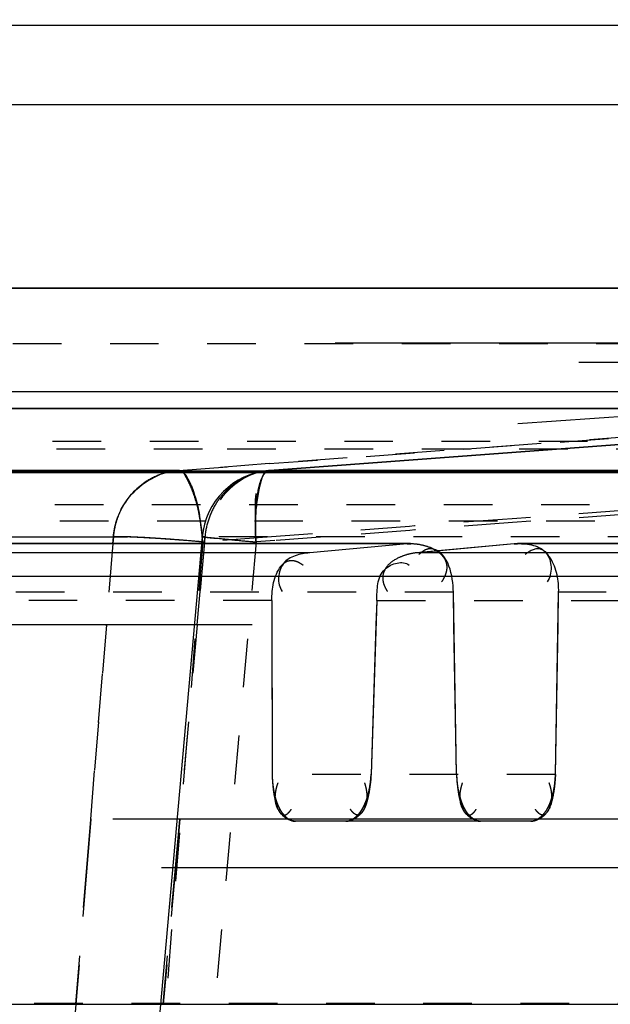
# Model space of a CAD drawing. Units: millimetres. Extents: x 179 to 8549, y 310 to 4273.
# Drawn here: x 7778 to 7790, y 3836 to 3856 of the extents above; entities that cross this region are included whole.
import ezdxf

# ---------------------------------------------------------------- set-up
doc = ezdxf.new("R2010")
doc.units = ezdxf.units.MM
doc.header["$LTSCALE"] = 10
doc.linetypes.add('DOT', pattern=[0.2, 0.1, -0.1])
doc.linetypes.add('HIDDEN', pattern=[9.525, 6.35, -3.175])
doc.layers.add('BEZUGSACHSEN', color=7, linetype='Continuous')
doc.layers.add('DEFAULT_2', color=8, linetype='HIDDEN')

# ---------------------------------------------------------------- blocks, each defined once
blk = doc.blocks.new('ACO BioJet-P-M Links')
at = {"color": 7, "linetype": 'Continuous'}
blk.add_line((9435.514, 8197.429), (9902.314, 8197.429), dxfattribs=at)
at = {"color": 9, "linetype": 'Continuous'}
for p, q in [((9425.514, 8189.893), (9909.598, 8189.893)), ((9910.389, 8188.251), (9424.695, 8188.251))]:
    blk.add_line(p, q, dxfattribs=at)
at = {"layer": 'BEZUGSACHSEN', "color": 8, "linetype": 'HIDDEN'}
blk.add_line((9671.751, 8195.787), (9436.751, 8195.787), dxfattribs=at)
at = {"layer": 'DEFAULT_2', "color": 8, "linetype": 'HIDDEN'}
for p, q in [((9893.38, 8192.015), (9450.115, 8192.015)), ((9450.122, 8192.015), (9561.839, 8192.015)), ((9907.882, 8190.882), (9435.621, 8190.882)), ((9912.89, 8190.489), (9430.603, 8190.488)), ((9513.486, 8189.538), (9449.353, 8189.54)), ((9454.965, 8189.539), (9560.985, 8189.539)), ((9469.622, 8188.834), (9462.035, 8188.265)), ((9462.035, 8188.265), (9469.623, 8188.834)), ((9469.384, 8188.222), (9427.435, 8188.221)), ((9460.162, 8188.222), (9439.083, 8188.222)), ((9439.123, 8188.224), (9460.162, 8188.225)), ((9460.159, 8188.265), (9453.634, 8188.265)), ((9455.045, 8188.226), (9469.384, 8188.225)), ((9460.162, 8188.265), (9460.172, 8188.265)), ((9460.189, 8188.262), (9460.162, 8188.265)), ((9460.185, 8188.263), (9460.196, 8188.26)), ((9460.216, 8188.252), (9460.189, 8188.262)), ((9460.325, 8188.117), (9460.283, 8188.191)), ((9460.287, 8188.193), (9460.317, 8188.154)), ((9460.291, 8188.182), (9460.345, 8188.092)), ((9460.317, 8188.154), (9460.354, 8188.096)), ((9520.527, 8188.225), (9461.65, 8188.221)), ((9462.02, 8188.265), (9461.992, 8188.26)), ((9462.034, 8188.265), (9462.021, 8188.265)), ((9514.983, 8188.265), (9462.032, 8188.265)), ((9462.035, 8188.225), (9469.749, 8188.224)), ((9460.466, 8187.837), (9460.505, 8187.71)), ((9916.602, 8186.897), (9426.9, 8186.896)), ((9452.253, 8186.9), (9458.822, 8186.9)), ((9458.82, 8186.9), (9458.929, 8186.903)), ((9458.921, 8186.903), (9458.82, 8186.9)), ((9458.82, 8186.9), (9458.942, 8186.903)), ((9458.928, 8186.903), (9458.82, 8186.9)), ((9458.942, 8186.903), (9459.107, 8186.9)), ((9460.647, 8186.903), (9458.999, 8168.451)), ((9461.747, 8186.896), (9461.752, 8186.796)), ((9464.86, 8186.759), (9442.79, 8186.759)), ((9464.93, 8186.763), (9442.867, 8186.763)), ((9460.658, 8186.796), (9460.269, 8186.829)), ((9464.86, 8186.759), (9462.857, 8186.572)), ((9464.934, 8186.761), (9464.86, 8186.759)), ((9464.86, 8186.759), (9464.935, 8186.76)), ((9467.059, 8186.759), (9465.05, 8186.572)), ((9467.059, 8186.759), (9465.386, 8186.603)), ((9467.134, 8186.761), (9467.059, 8186.759)), ((9467.059, 8186.759), (9467.134, 8186.76)), ((9502.168, 8186.759), (9467.059, 8186.759)), ((9502.225, 8186.763), (9467.128, 8186.763)), ((9462.857, 8186.572), (9440.551, 8186.572)), ((9465.386, 8186.603), (9465.05, 8186.572)), ((9500.535, 8186.572), (9465.05, 8186.572)), ((9446.761, 8186.091), (9611.501, 8186.091)), ((9465.877, 8182.016), (9465.813, 8185.763)), ((9465.824, 8185.091), (9465.813, 8185.763)), ((9467.911, 8182.016), (9467.977, 8185.763)), ((9467.965, 8185.091), (9467.977, 8185.763)), ((9462.078, 8185.593), (9462.086, 8182.016)), ((9462.078, 8185.593), (9462.079, 8185.091)), ((9464.237, 8185.593), (9464.119, 8182.016)), ((9464.237, 8185.593), (9464.22, 8185.091)), ((9556.925, 8185.091), (9440.203, 8185.091)), ((9462.079, 8185.091), (9462.086, 8182.016)), ((9464.22, 8185.091), (9464.119, 8182.016)), ((9465.877, 8182.016), (9465.824, 8185.091)), ((9467.911, 8182.016), (9467.965, 8185.091)), ((9466.131, 8181.178), (9466.091, 8181.228)), ((9903.31, 8181.091), (9440.194, 8181.091)), ((9467.405, 8181.051), (9462.565, 8181.051)), ((9904.309, 8180.091), (9439.194, 8180.091)), ((9426.733, 8177.286), (9916.77, 8177.286))]:
    blk.add_line(p, q, dxfattribs=at)
at = {"layer": 'DEFAULT_2', "color": 8, "linetype": 'DOT'}
for p, q in [((9671.751, 8190.871), (9435.341, 8190.871)), ((9462.023, 8188.407), (9469.611, 8188.971)), ((9469.611, 8188.971), (9462.023, 8188.407)), ((9427.57, 8188.868), (9915.9, 8188.868)), ((9460.653, 8188.708), (9455.003, 8188.708)), ((9476.163, 8188.708), (9460.653, 8188.708)), ((9460.163, 8188.265), (9462.023, 8188.407)), ((9462.023, 8188.407), (9460.163, 8188.265)), ((9461.945, 8188.221), (9461.95, 8188.226)), ((9447.614, 8187.565), (9469.384, 8187.565)), ((9467.022, 8187.275), (9465.01, 8187.125)), ((9467.022, 8187.275), (9465.01, 8187.125)), ((9469.392, 8187.449), (9467.022, 8187.275)), ((9469.392, 8187.449), (9467.022, 8187.275)), ((9469.398, 8187.369), (9467.028, 8187.193)), ((9469.398, 8187.369), (9467.028, 8187.193)), ((9916.719, 8187.226), (9426.751, 8187.226)), ((9464.909, 8187.117), (9462.069, 8186.903)), ((9464.909, 8187.117), (9462.069, 8186.903)), ((9465.01, 8187.125), (9464.909, 8187.117)), ((9465.01, 8187.125), (9464.909, 8187.117)), ((9467.028, 8187.193), (9465.016, 8187.043)), ((9467.028, 8187.193), (9465.016, 8187.043)), ((9458.82, 8186.9), (9458.809, 8186.763)), ((9458.809, 8186.763), (9458.82, 8186.9)), ((9460.647, 8186.903), (9460.659, 8186.903)), ((9460.658, 8186.901), (9460.647, 8186.903)), ((9462.069, 8186.903), (9460.657, 8186.796)), ((9462.069, 8186.903), (9460.657, 8186.796)), ((9460.688, 8186.897), (9460.658, 8186.901)), ((9460.659, 8186.903), (9460.704, 8186.9)), ((9461.255, 8186.841), (9460.688, 8186.897)), ((9460.692, 8186.763), (9460.704, 8186.9)), ((9460.704, 8186.9), (9460.694, 8186.792)), ((9513.991, 8186.9), (9460.706, 8186.9)), ((9463.165, 8186.903), (9462.137, 8186.825)), ((9464.915, 8187.035), (9463.165, 8186.903)), ((9464.915, 8187.035), (9463.165, 8186.903)), ((9465.016, 8187.043), (9464.915, 8187.035)), ((9465.016, 8187.043), (9464.915, 8187.035)), ((9458.809, 8186.763), (9458.675, 8185.091)), ((9460.657, 8186.796), (9459.176, 8168.343)), ((9461.753, 8186.796), (9460.105, 8168.343)), ((9460.694, 8186.792), (9460.542, 8185.091)), ((9460.542, 8185.091), (9460.692, 8186.763)), ((9462.137, 8186.825), (9461.753, 8186.796)), ((9465.813, 8185.763), (9443.826, 8185.763)), ((9502.956, 8185.763), (9467.977, 8185.763)), ((9462.078, 8185.593), (9439.657, 8185.593)), ((9464.237, 8185.593), (9499.909, 8185.593)), ((9458.675, 8185.091), (9458.354, 8181.091)), ((9458.354, 8181.091), (9458.675, 8185.091)), ((9460.542, 8185.091), (9460.185, 8181.091)), ((9467.911, 8182.016), (9462.086, 8182.016)), ((9458.354, 8181.091), (9458.274, 8180.091)), ((9458.274, 8180.091), (9458.354, 8181.091)), ((9460.096, 8180.091), (9460.185, 8181.091)), ((9460.185, 8181.091), (9460.096, 8180.091)), ((9458.274, 8180.091), (9458.048, 8177.286)), ((9458.048, 8177.286), (9458.274, 8180.091)), ((9459.845, 8177.286), (9460.096, 8180.091)), ((9460.096, 8180.091), (9459.845, 8177.286)), ((9439.194, 8177.312), (9904.309, 8177.312)), ((9458.048, 8177.286), (9458.028, 8177.035))]:
    blk.add_line(p, q, dxfattribs=at)
at = {"layer": 'DEFAULT_2', "color": 8, "linetype": 'HIDDEN'}
for points in [[(9460.21, 8188.255), (9460.224, 8188.248), (9460.238, 8188.239), (9460.255, 8188.227), (9460.269, 8188.212)], [(9461.74, 8187.168), (9461.74, 8187.107), (9461.741, 8187.045), (9461.743, 8186.983), (9461.745, 8186.921), (9461.747, 8186.896)]]:
    blk.add_lwpolyline(points, dxfattribs=at)
for centre, radius, start, end in [((9670.648, 5247.52), 2952.742, 92.460412, 94.283119), ((9670.648, 5247.52), 2948.742, 90.872821, 94.220444), ((9459.512, 8187.664), 0.935, 33.6521, 35.9367), ((9459.54, 8187.737), 0.87, 31.3943, 33.0822), ((9458.837, 8187.247), 1.729, 26.2481, 29.2644), ((9462.141, 8186.769), 1.5, 94.7782, 175.02), ((9458.631, 8187.147), 1.958, 20.1594, 26.2193), ((9457.867, 8186.846), 2.767, 20.8571, 24.2894), ((9459.105, 8187.412), 1.425, 22.4318, 25.2251), ((9457.762, 8186.805), 2.88, 15.6381, 20.8828), ((9458.548, 8187.115), 2.047, 17.8893, 20.2007), ((9457.336, 8186.822), 3.292, 13.8962, 15.6468), ((9465.245, 8187.159), 3.505, 168.9698, 179.867), ((9456.374, 8186.592), 4.28, 10.2932, 13.5295), ((9457.865, 8186.834), 2.774, 13.6507, 15.6263), ((9457.742, 8186.805), 2.9, 11.9834, 13.6285), ((9457.379, 8186.728), 3.271, 10.3201, 11.9824), ((9455.538, 8186.437), 5.131, 8.1429, 10.3355), ((9455.872, 8186.513), 4.792, 6.5263, 10.016), ((9456.761, 8186.619), 3.898, 6.9868, 10.2721), ((9455.219, 8186.389), 5.453, 7.2901, 8.1594), ((9455.094, 8186.373), 5.58, 5.385, 7.2887), ((9456.041, 8186.528), 4.625, 4.5736, 7.0153), ((9455.167, 8186.427), 5.503, 4.9017, 6.5795), ((9458.926, 8182.906), 3.997, 89.2867, 90.0704), ((9458.929, 8182.963), 3.94, 89.3463, 90.0129), ((9458.924, 8182.753), 4.15, 89.2943, 89.9348), ((9458.89, 8180.165), 6.738, 88.0873, 89.2899), ((9458.885, 8179.965), 6.938, 88.2616, 89.2562), ((9458.892, 8180.316), 6.587, 88.4155, 89.2729), ((9458.786, 8176.402), 10.503, 87.7808, 88.4272), ((9458.77, 8175.971), 10.934, 87.7889, 88.2945), ((9458.812, 8177.253), 9.652, 87.7531, 88.2501), ((9458.77, 8176.266), 10.64, 87.753, 88.1381), ((9458.511, 8169.919), 16.991, 87.0152, 87.7222), ((9458.599, 8171.919), 14.99, 87.1542, 87.7401), ((9458.572, 8170.944), 15.965, 87.0463, 87.774), ((9458.651, 8172.824), 14.083, 87.4655, 87.7956), ((9458.525, 8169.989), 16.921, 87.1584, 87.4662), ((9458.272, 8165.2), 21.717, 86.9408, 87.1729), ((9458.35, 8166.473), 20.442, 86.7372, 87.1553), ((9458.279, 8165.164), 21.752, 86.5793, 87.0597), ((9457.977, 8159.484), 27.44, 86.6595, 87.0361), ((9457.865, 8157.619), 29.309, 86.6366, 86.9359), ((9458.054, 8161.29), 25.632, 86.3778, 86.7359), ((9457.755, 8155.429), 31.501, 85.9983, 86.6852), ((9457.48, 8152.16), 34.781, 85.2366, 86.5431), ((9457.368, 8149.096), 37.846, 86.5292, 86.6436), ((9457.779, 8155.64), 31.289, 86.013, 86.5538), ((9457.734, 8156.2), 30.733, 86.1746, 86.3825), ((9457.364, 8150.727), 36.218, 85.7105, 86.169), ((9458.454, 8165.436), 21.469, 85.1506, 85.9967), ((9458.58, 8167.106), 19.795, 85.1057, 86.0203), ((9455.126, 8186.376), 5.547, 4.3368, 5.3871), ((9454.985, 8186.41), 5.686, 3.8865, 4.9079), ((9455.661, 8186.496), 5.005, 3.4298, 4.5932), ((9467.308, 8187.167), 5.568, 182.7749, 183.8192), ((9457.263, 8149.252), 37.697, 84.834, 85.7247), ((9457.462, 8151.551), 35.389, 84.8196, 85.2901), ((9464.999, 8185.865), 0.884, 62.7456, 67.9652), ((9463.95, 8182.021), 1.864, 180.1468, 185.5252), ((9463.928, 8182.02), 1.842, 180.1252, 184.1003), ((9462.304, 8182.078), 1.817, 354.0276, 358.065), ((9467.731, 8182.049), 1.854, 181.0101, 185.0365), ((9466.102, 8182.05), 1.809, 354.7084, 358.9409), ((9466.105, 8182.049), 1.806, 354.8134, 358.9474), ((9463.979, 8182.023), 1.893, 184.0586, 191.3407), ((9463.99, 8182.024), 1.905, 185.4867, 189.556), ((9462.222, 8182.085), 1.899, 350.4485, 354.0471), ((9467.807, 8182.055), 1.931, 185.0163, 188.9339), ((9466.054, 8182.053), 1.858, 347.0963, 354.8606), ((9466.027, 8182.056), 1.884, 350.8149, 354.7304), ((9463.741, 8181.975), 1.651, 191.3542, 195.5302), ((9462.473, 8182.028), 1.641, 342.1486, 346.6914), ((9462.276, 8182.076), 1.844, 346.6575, 350.4665), ((9467.729, 8182.042), 1.851, 188.9146, 192.7303), ((9467.53, 8181.997), 1.647, 192.7177, 196.432), ((9466.276, 8182.003), 1.629, 343.5355, 347.0562), ((9466.278, 8182.002), 1.628, 343.6019, 346.9311), ((9466.101, 8182.043), 1.809, 346.9287, 350.8344), ((9462.749, 8181.939), 1.352, 337.9978, 342.1469), ((9462.612, 8181.506), 0.457, 207.7425, 219.7613), ((9462.614, 8181.508), 0.46, 219.7854, 230.1206), ((9467.184, 8181.609), 0.634, 317.9345, 323.1375), ((9467.358, 8181.526), 0.477, 308.8946, 319.0891), ((9467.366, 8181.52), 0.467, 319.1072, 330.9881), ((9462.62, 8181.514), 0.468, 230.1113, 246.2945), ((9467.349, 8181.537), 0.492, 293.1471, 308.8996)]:
    blk.add_arc(centre, radius, start, end, dxfattribs=at)
at = {"layer": 'DEFAULT_2', "color": 8, "linetype": 'DOT'}
for centre, radius, start, end in [((9460.28, 8186.821), 1.449, 108.3389, 121.9936), ((9460.279, 8186.826), 1.445, 103.4471, 108.3588), ((9460.269, 8186.87), 1.399, 94.3991, 103.527), ((9462.151, 8186.849), 1.422, 103.6335, 108.3759), ((9462.141, 8186.893), 1.377, 94.4391, 103.6665), ((9462.191, 8186.802), 1.484, 144.4999, 149.1618), ((9462.189, 8186.804), 1.481, 135.7452, 144.5055), ((9462.243, 8186.773), 1.543, 149.2424, 162.2324), ((9460.339, 8186.77), 1.525, 166.9907, 175.1155), ((9462.251, 8186.768), 1.553, 162.1433, 175.1231), ((9478.311, 8369.091), 183.046, 264.65373, 264.80999)]:
    blk.add_arc(centre, radius, start, end, dxfattribs=at)
for points in [[(9459.022, 8187.542), (9459.215, 8187.873), (9459.57, 8188.141), (9459.942, 8188.231)], [(9461.816, 8188.231), (9461.254, 8188.094), (9460.752, 8187.476), (9460.704, 8186.9)], [(9461.128, 8187.837), (9461.286, 8187.999), (9461.488, 8188.127), (9461.703, 8188.198)], [(9459.512, 8188.051), (9459.312, 8187.925), (9459.139, 8187.744), (9459.02, 8187.539)], [(9458.82, 8186.9), (9458.839, 8187.124), (9458.909, 8187.348), (9459.022, 8187.542)]]:
    blk.add_open_spline(points, degree=3, dxfattribs=at)
at = {"layer": 'DEFAULT_2', "color": 8, "linetype": 'HIDDEN'}
for points, knots in [([(9460.253, 8188.226), (9460.239, 8188.238), (9460.211, 8188.257), (9460.178, 8188.265), (9460.162, 8188.265)], [0, 0, 0, 0, 0.541816, 1, 1, 1, 1]), ([(9460.162, 8188.265), (9460.178, 8188.265), (9460.211, 8188.257), (9460.239, 8188.238), (9460.253, 8188.226)], [0, 0, 0, 0, 0.458185, 1, 1, 1, 1]), ([(9460.294, 8188.184), (9460.287, 8188.192), (9460.275, 8188.207), (9460.26, 8188.22), (9460.253, 8188.226)], [0, 0, 0, 0, 0.521801, 1, 1, 1, 1]), ([(9460.354, 8188.096), (9460.345, 8188.112), (9460.326, 8188.143), (9460.305, 8188.171), (9460.294, 8188.184)], [0, 0, 0, 0, 0.52838, 1, 1, 1, 1]), ([(9460.39, 8187.984), (9460.379, 8188.008), (9460.358, 8188.053), (9460.336, 8188.097), (9460.325, 8188.117)], [0, 0, 0, 0, 0.531782, 1, 1, 1, 1]), ([(9460.398, 8188.011), (9460.391, 8188.026), (9460.377, 8188.055), (9460.362, 8188.083), (9460.354, 8188.096)], [0, 0, 0, 0, 0.517619, 1, 1, 1, 1]), ([(9461.794, 8187.837), (9461.805, 8187.897), (9461.83, 8188.002), (9461.87, 8188.104), (9461.892, 8188.146)], [0, 0, 0, 0, 0.558511, 1, 1, 1, 1]), ([(9461.886, 8188.144), (9461.87, 8188.1), (9461.84, 8187.996), (9461.816, 8187.89), (9461.805, 8187.83)], [0, 0, 0, 0, 0.432642, 1, 1, 1, 1]), ([(9461.927, 8188.221), (9461.919, 8188.211), (9461.903, 8188.186), (9461.892, 8188.159), (9461.886, 8188.144)], [0, 0, 0, 0, 0.458222, 1, 1, 1, 1]), ([(9461.892, 8188.146), (9461.901, 8188.161), (9461.918, 8188.19), (9461.939, 8188.215), (9461.95, 8188.226)], [0, 0, 0, 0, 0.537625, 1, 1, 1, 1]), ([(9461.992, 8188.26), (9461.979, 8188.257), (9461.955, 8188.248), (9461.935, 8188.23), (9461.927, 8188.221)], [0, 0, 0, 0, 0.512239, 1, 1, 1, 1]), ([(9461.95, 8188.226), (9461.962, 8188.238), (9461.988, 8188.258), (9462.02, 8188.265), (9462.035, 8188.265)], [0, 0, 0, 0, 0.533618, 1, 1, 1, 1]), ([(9460.472, 8187.82), (9460.461, 8187.854), (9460.438, 8187.919), (9460.412, 8187.982), (9460.398, 8188.011)], [0, 0, 0, 0, 0.525514, 1, 1, 1, 1]), ([(9460.422, 8187.956), (9460.43, 8187.937), (9460.445, 8187.898), (9460.46, 8187.858), (9460.466, 8187.837)], [0, 0, 0, 0, 0.485106, 1, 1, 1, 1]), ([(9460.536, 8187.594), (9460.526, 8187.633), (9460.507, 8187.709), (9460.484, 8187.784), (9460.472, 8187.82)], [0, 0, 0, 0, 0.517398, 1, 1, 1, 1]), ([(9460.496, 8187.743), (9460.504, 8187.719), (9460.519, 8187.67), (9460.532, 8187.62), (9460.539, 8187.595)], [0, 0, 0, 0, 0.489885, 1, 1, 1, 1]), ([(9460.531, 8187.613), (9460.541, 8187.572), (9460.561, 8187.486), (9460.578, 8187.401), (9460.586, 8187.357)], [0, 0, 0, 0, 0.4884, 1, 1, 1, 1]), ([(9460.539, 8187.595), (9460.549, 8187.554), (9460.568, 8187.472), (9460.584, 8187.389), (9460.592, 8187.346)], [0, 0, 0, 0, 0.489711, 1, 1, 1, 1]), ([(9460.649, 8186.897), (9460.641, 8186.975), (9460.624, 8187.129), (9460.599, 8187.282), (9460.586, 8187.357)], [0, 0, 0, 0, 0.508348, 1, 1, 1, 1]), ([(9464.935, 8186.763), (9465, 8186.763), (9465.136, 8186.748), (9465.267, 8186.71), (9465.331, 8186.684)], [0, 0, 0, 0, 0.485849, 1, 1, 1, 1]), ([(9465.394, 8186.651), (9465.357, 8186.659), (9465.271, 8186.657), (9465.196, 8186.615), (9465.16, 8186.588)], [0, 0, 0, 0, 0.448885, 1, 1, 1, 1]), ([(9465.404, 8186.651), (9465.432, 8186.636), (9465.484, 8186.605), (9465.532, 8186.567), (9465.554, 8186.547)], [0, 0, 0, 0, 0.509659, 1, 1, 1, 1]), ([(9467.134, 8186.763), (9467.34, 8186.762), (9467.834, 8186.701), (9467.855, 8186.14), (9467.742, 8185.979)], [0, 0, 0, 0, 0.511943, 1, 1, 1, 1]), ([(9467.977, 8185.763), (9467.981, 8186.004), (9467.932, 8186.344), (9467.595, 8186.726), (9467.368, 8186.608), (9467.291, 8186.536)], [0, 0, 0, 0, 0.546015, 0.760665, 1, 1, 1, 1]), ([(9462.857, 8186.572), (9462.664, 8186.553), (9462.216, 8186.463), (9462.181, 8185.938), (9462.288, 8185.78)], [0, 0, 0, 0, 0.504884, 1, 1, 1, 1]), ([(9464.682, 8186.468), (9464.597, 8186.428), (9464.44, 8186.329), (9464.359, 8186.148), (9464.359, 8186.061)], [0, 0, 0, 0, 0.51845, 1, 1, 1, 1]), ([(9465.05, 8186.572), (9464.989, 8186.566), (9464.863, 8186.542), (9464.742, 8186.497), (9464.682, 8186.468)], [0, 0, 0, 0, 0.47774, 1, 1, 1, 1]), ([(9465.16, 8186.588), (9465.15, 8186.58), (9465.129, 8186.563), (9465.109, 8186.545), (9465.099, 8186.536)], [0, 0, 0, 0, 0.481593, 1, 1, 1, 1]), ([(9465.554, 8186.547), (9465.589, 8186.513), (9465.652, 8186.434), (9465.675, 8186.334), (9465.676, 8186.285)], [0, 0, 0, 0, 0.498508, 1, 1, 1, 1]), ([(9462.262, 8186.291), (9462.287, 8186.324), (9462.343, 8186.382), (9462.422, 8186.412), (9462.46, 8186.415)], [0, 0, 0, 0, 0.517407, 1, 1, 1, 1]), ([(9462.46, 8186.415), (9462.483, 8186.418), (9462.533, 8186.415), (9462.58, 8186.4), (9462.605, 8186.389)], [0, 0, 0, 0, 0.466899, 1, 1, 1, 1]), ([(9462.605, 8186.389), (9462.624, 8186.381), (9462.663, 8186.361), (9462.7, 8186.336), (9462.718, 8186.322)], [0, 0, 0, 0, 0.468815, 1, 1, 1, 1]), ([(9464.237, 8185.593), (9464.244, 8185.815), (9464.228, 8186.271), (9464.77, 8186.424), (9464.902, 8186.322)], [0, 0, 0, 0, 0.569555, 1, 1, 1, 1]), ([(9465.676, 8186.285), (9465.677, 8186.269), (9465.675, 8186.238), (9465.67, 8186.208), (9465.667, 8186.192)], [0, 0, 0, 0, 0.48571, 1, 1, 1, 1]), ([(9464.359, 8186.061), (9464.358, 8186.036), (9464.364, 8185.983), (9464.378, 8185.932), (9464.388, 8185.906)], [0, 0, 0, 0, 0.474576, 1, 1, 1, 1]), ([(9465.642, 8186.113), (9465.633, 8186.091), (9465.612, 8186.045), (9465.585, 8186.001), (9465.57, 8185.979)], [0, 0, 0, 0, 0.474233, 1, 1, 1, 1]), ([(9465.667, 8186.192), (9465.664, 8186.179), (9465.657, 8186.152), (9465.647, 8186.127), (9465.642, 8186.113)], [0, 0, 0, 0, 0.4855, 1, 1, 1, 1]), ([(9464.388, 8185.906), (9464.396, 8185.885), (9464.416, 8185.842), (9464.44, 8185.801), (9464.453, 8185.78)], [0, 0, 0, 0, 0.475573, 1, 1, 1, 1]), ([(9462.086, 8182.016), (9462.087, 8181.935), (9462.097, 8181.769), (9462.12, 8181.604), (9462.137, 8181.522)], [0, 0, 0, 0, 0.490579, 1, 1, 1, 1]), ([(9464.119, 8182.016), (9464.116, 8181.931), (9464.099, 8181.764), (9464.06, 8181.6), (9464.034, 8181.522)], [0, 0, 0, 0, 0.509557, 1, 1, 1, 1]), ([(9464.119, 8182.016), (9464.116, 8181.935), (9464.1, 8181.768), (9464.071, 8181.603), (9464.05, 8181.52)], [0, 0, 0, 0, 0.489846, 1, 1, 1, 1]), ([(9465.877, 8182.016), (9465.88, 8181.935), (9465.893, 8181.768), (9465.918, 8181.603), (9465.936, 8181.52)], [0, 0, 0, 0, 0.490351, 1, 1, 1, 1]), ([(9465.877, 8182.016), (9465.878, 8181.932), (9465.893, 8181.768), (9465.927, 8181.607), (9465.95, 8181.53)], [0, 0, 0, 0, 0.509819, 1, 1, 1, 1]), ([(9467.911, 8182.016), (9467.908, 8181.936), (9467.895, 8181.773), (9467.87, 8181.611), (9467.851, 8181.53)], [0, 0, 0, 0, 0.489485, 1, 1, 1, 1]), ([(9462.168, 8181.705), (9462.173, 8181.727), (9462.184, 8181.774), (9462.199, 8181.819), (9462.207, 8181.842)], [0, 0, 0, 0, 0.482056, 1, 1, 1, 1]), ([(9464.025, 8181.705), (9464.021, 8181.727), (9464.011, 8181.774), (9463.997, 8181.819), (9463.989, 8181.842)], [0, 0, 0, 0, 0.482277, 1, 1, 1, 1]), ([(9465.964, 8181.705), (9465.968, 8181.727), (9465.979, 8181.774), (9465.993, 8181.819), (9466.001, 8181.842)], [0, 0, 0, 0, 0.482274, 1, 1, 1, 1]), ([(9467.822, 8181.705), (9467.817, 8181.727), (9467.806, 8181.774), (9467.791, 8181.819), (9467.783, 8181.842)], [0, 0, 0, 0, 0.482052, 1, 1, 1, 1]), ([(9462.112, 8181.707), (9462.117, 8181.678), (9462.128, 8181.62), (9462.142, 8181.563), (9462.15, 8181.535)], [0, 0, 0, 0, 0.508211, 1, 1, 1, 1]), ([(9462.15, 8181.531), (9462.149, 8181.559), (9462.152, 8181.617), (9462.162, 8181.675), (9462.168, 8181.705)], [0, 0, 0, 0, 0.47597, 1, 1, 1, 1]), ([(9464.038, 8181.521), (9464.04, 8181.55), (9464.04, 8181.612), (9464.031, 8181.673), (9464.025, 8181.705)], [0, 0, 0, 0, 0.475368, 1, 1, 1, 1]), ([(9465.949, 8181.529), (9465.948, 8181.557), (9465.949, 8181.616), (9465.958, 8181.675), (9465.964, 8181.705)], [0, 0, 0, 0, 0.476053, 1, 1, 1, 1]), ([(9467.837, 8181.531), (9467.838, 8181.559), (9467.836, 8181.617), (9467.828, 8181.675), (9467.822, 8181.705)], [0, 0, 0, 0, 0.476268, 1, 1, 1, 1]), ([(9462.137, 8181.522), (9462.154, 8181.44), (9462.18, 8181.317), (9462.273, 8181.183), (9462.324, 8181.179)], [0, 0, 0, 0, 0.622061, 1, 1, 1, 1]), ([(9462.15, 8181.535), (9462.155, 8181.517), (9462.165, 8181.483), (9462.177, 8181.449), (9462.183, 8181.433)], [0, 0, 0, 0, 0.508543, 1, 1, 1, 1]), ([(9462.164, 8181.41), (9462.16, 8181.429), (9462.153, 8181.469), (9462.15, 8181.51), (9462.15, 8181.531)], [0, 0, 0, 0, 0.483399, 1, 1, 1, 1]), ([(9462.226, 8181.332), (9462.21, 8181.363), (9462.182, 8181.429), (9462.161, 8181.497), (9462.151, 8181.533)], [0, 0, 0, 0, 0.478624, 1, 1, 1, 1]), ([(9462.208, 8181.293), (9462.198, 8181.311), (9462.181, 8181.349), (9462.169, 8181.389), (9462.164, 8181.41)], [0, 0, 0, 0, 0.485451, 1, 1, 1, 1]), ([(9462.183, 8181.433), (9462.189, 8181.415), (9462.202, 8181.381), (9462.218, 8181.348), (9462.226, 8181.332)], [0, 0, 0, 0, 0.512985, 1, 1, 1, 1]), ([(9463.85, 8181.152), (9463.901, 8181.192), (9463.996, 8181.303), (9464.033, 8181.445), (9464.038, 8181.521)], [0, 0, 0, 0, 0.45903, 1, 1, 1, 1]), ([(9464.034, 8181.522), (9464.023, 8181.488), (9464, 8181.423), (9463.97, 8181.361), (9463.955, 8181.332)], [0, 0, 0, 0, 0.519687, 1, 1, 1, 1]), ([(9463.955, 8181.332), (9463.963, 8181.348), (9463.98, 8181.381), (9463.995, 8181.415), (9464.002, 8181.433)], [0, 0, 0, 0, 0.487591, 1, 1, 1, 1]), ([(9464.019, 8181.407), (9464.012, 8181.387), (9463.998, 8181.349), (9463.982, 8181.312), (9463.973, 8181.295)], [0, 0, 0, 0, 0.523714, 1, 1, 1, 1]), ([(9464.05, 8181.52), (9464.046, 8181.501), (9464.036, 8181.463), (9464.025, 8181.426), (9464.019, 8181.407)], [0, 0, 0, 0, 0.511972, 1, 1, 1, 1]), ([(9465.936, 8181.52), (9465.941, 8181.5), (9465.95, 8181.462), (9465.961, 8181.423), (9465.966, 8181.405)], [0, 0, 0, 0, 0.51262, 1, 1, 1, 1]), ([(9466.129, 8181.15), (9466.078, 8181.191), (9465.984, 8181.306), (9465.951, 8181.451), (9465.949, 8181.529)], [0, 0, 0, 0, 0.455026, 1, 1, 1, 1]), ([(9465.987, 8181.421), (9465.98, 8181.439), (9465.967, 8181.475), (9465.955, 8181.512), (9465.95, 8181.531)], [0, 0, 0, 0, 0.490584, 1, 1, 1, 1]), ([(9465.95, 8181.53), (9465.961, 8181.494), (9465.983, 8181.427), (9466.012, 8181.362), (9466.027, 8181.332)], [0, 0, 0, 0, 0.520859, 1, 1, 1, 1]), ([(9465.966, 8181.405), (9465.973, 8181.385), (9465.985, 8181.348), (9466, 8181.312), (9466.008, 8181.295)], [0, 0, 0, 0, 0.523782, 1, 1, 1, 1]), ([(9466.027, 8181.332), (9466.02, 8181.346), (9466.006, 8181.375), (9465.993, 8181.405), (9465.987, 8181.421)], [0, 0, 0, 0, 0.48843, 1, 1, 1, 1]), ([(9467.851, 8181.53), (9467.833, 8181.446), (9467.803, 8181.32), (9467.706, 8181.183), (9467.654, 8181.179)], [0, 0, 0, 0, 0.619958, 1, 1, 1, 1]), ([(9467.756, 8181.332), (9467.773, 8181.364), (9467.804, 8181.432), (9467.828, 8181.503), (9467.839, 8181.541)], [0, 0, 0, 0, 0.478825, 1, 1, 1, 1]), ([(9467.797, 8181.421), (9467.791, 8181.405), (9467.778, 8181.375), (9467.764, 8181.346), (9467.756, 8181.332)], [0, 0, 0, 0, 0.511325, 1, 1, 1, 1]), ([(9467.774, 8181.293), (9467.784, 8181.311), (9467.802, 8181.349), (9467.815, 8181.389), (9467.821, 8181.41)], [0, 0, 0, 0, 0.486258, 1, 1, 1, 1]), ([(9467.839, 8181.543), (9467.833, 8181.522), (9467.82, 8181.481), (9467.805, 8181.44), (9467.797, 8181.421)], [0, 0, 0, 0, 0.510011, 1, 1, 1, 1]), ([(9467.821, 8181.41), (9467.825, 8181.429), (9467.833, 8181.469), (9467.837, 8181.51), (9467.837, 8181.531)], [0, 0, 0, 0, 0.484024, 1, 1, 1, 1]), ([(9462.226, 8181.332), (9462.232, 8181.318), (9462.246, 8181.292), (9462.262, 8181.266), (9462.27, 8181.254)], [0, 0, 0, 0, 0.508736, 1, 1, 1, 1]), ([(9462.324, 8181.182), (9462.305, 8181.204), (9462.269, 8181.252), (9462.239, 8181.304), (9462.226, 8181.332)], [0, 0, 0, 0, 0.480888, 1, 1, 1, 1]), ([(9462.27, 8181.254), (9462.279, 8181.241), (9462.296, 8181.216), (9462.315, 8181.193), (9462.324, 8181.182)], [0, 0, 0, 0, 0.510463, 1, 1, 1, 1]), ([(9462.324, 8181.179), (9462.338, 8181.178), (9462.371, 8181.185), (9462.397, 8181.204), (9462.411, 8181.216)], [0, 0, 0, 0, 0.438508, 1, 1, 1, 1]), ([(9462.324, 8181.182), (9462.333, 8181.172), (9462.35, 8181.154), (9462.368, 8181.138), (9462.377, 8181.13)], [0, 0, 0, 0, 0.510058, 1, 1, 1, 1]), ([(9462.565, 8181.051), (9462.522, 8181.051), (9462.429, 8181.081), (9462.357, 8181.144), (9462.324, 8181.182)], [0, 0, 0, 0, 0.458886, 1, 1, 1, 1]), ([(9462.411, 8181.216), (9462.423, 8181.227), (9462.447, 8181.252), (9462.468, 8181.281), (9462.479, 8181.297)], [0, 0, 0, 0, 0.450945, 1, 1, 1, 1]), ([(9463.845, 8181.178), (9463.819, 8181.15), (9463.764, 8181.102), (9463.697, 8181.069), (9463.665, 8181.06)], [0, 0, 0, 0, 0.531784, 1, 1, 1, 1]), ([(9463.765, 8181.214), (9463.753, 8181.224), (9463.728, 8181.251), (9463.707, 8181.28), (9463.696, 8181.297)], [0, 0, 0, 0, 0.449063, 1, 1, 1, 1]), ([(9463.849, 8181.179), (9463.835, 8181.178), (9463.804, 8181.185), (9463.778, 8181.203), (9463.765, 8181.214)], [0, 0, 0, 0, 0.444771, 1, 1, 1, 1]), ([(9463.844, 8181.177), (9463.855, 8181.189), (9463.877, 8181.213), (9463.897, 8181.24), (9463.906, 8181.254)], [0, 0, 0, 0, 0.489103, 1, 1, 1, 1]), ([(9463.955, 8181.332), (9463.939, 8181.303), (9463.906, 8181.249), (9463.866, 8181.2), (9463.845, 8181.178)], [0, 0, 0, 0, 0.519038, 1, 1, 1, 1]), ([(9463.914, 8181.211), (9463.905, 8181.202), (9463.885, 8181.187), (9463.86, 8181.18), (9463.849, 8181.179)], [0, 0, 0, 0, 0.525605, 1, 1, 1, 1]), ([(9463.906, 8181.254), (9463.915, 8181.266), (9463.932, 8181.292), (9463.947, 8181.318), (9463.955, 8181.332)], [0, 0, 0, 0, 0.491685, 1, 1, 1, 1]), ([(9463.973, 8181.295), (9463.965, 8181.279), (9463.947, 8181.249), (9463.926, 8181.222), (9463.914, 8181.211)], [0, 0, 0, 0, 0.53839, 1, 1, 1, 1]), ([(9466.008, 8181.295), (9466.017, 8181.278), (9466.033, 8181.248), (9466.055, 8181.22), (9466.066, 8181.209)], [0, 0, 0, 0, 0.540455, 1, 1, 1, 1]), ([(9466.027, 8181.332), (9466.042, 8181.303), (9466.074, 8181.248), (9466.113, 8181.198), (9466.134, 8181.176)], [0, 0, 0, 0, 0.520083, 1, 1, 1, 1]), ([(9466.091, 8181.228), (9466.079, 8181.244), (9466.056, 8181.278), (9466.037, 8181.313), (9466.027, 8181.332)], [0, 0, 0, 0, 0.48805, 1, 1, 1, 1]), ([(9466.066, 8181.209), (9466.075, 8181.201), (9466.094, 8181.187), (9466.117, 8181.18), (9466.129, 8181.179)], [0, 0, 0, 0, 0.524193, 1, 1, 1, 1]), ([(9466.129, 8181.179), (9466.142, 8181.178), (9466.173, 8181.185), (9466.199, 8181.203), (9466.212, 8181.214)], [0, 0, 0, 0, 0.442407, 1, 1, 1, 1]), ([(9466.183, 8181.129), (9466.174, 8181.136), (9466.156, 8181.152), (9466.14, 8181.169), (9466.131, 8181.178)], [0, 0, 0, 0, 0.490211, 1, 1, 1, 1]), ([(9466.212, 8181.214), (9466.224, 8181.224), (9466.249, 8181.251), (9466.27, 8181.28), (9466.281, 8181.297)], [0, 0, 0, 0, 0.44866, 1, 1, 1, 1]), ([(9467.405, 8181.051), (9467.449, 8181.051), (9467.545, 8181.081), (9467.619, 8181.145), (9467.654, 8181.183)], [0, 0, 0, 0, 0.458867, 1, 1, 1, 1]), ([(9467.566, 8181.216), (9467.554, 8181.227), (9467.53, 8181.252), (9467.509, 8181.281), (9467.498, 8181.297)], [0, 0, 0, 0, 0.45129, 1, 1, 1, 1]), ([(9467.654, 8181.179), (9467.64, 8181.178), (9467.606, 8181.185), (9467.58, 8181.204), (9467.566, 8181.216)], [0, 0, 0, 0, 0.440839, 1, 1, 1, 1]), ([(9467.655, 8181.184), (9467.646, 8181.174), (9467.627, 8181.155), (9467.607, 8181.137), (9467.597, 8181.129)], [0, 0, 0, 0, 0.510486, 1, 1, 1, 1]), ([(9467.654, 8181.183), (9467.673, 8181.204), (9467.711, 8181.252), (9467.742, 8181.304), (9467.756, 8181.332)], [0, 0, 0, 0, 0.481644, 1, 1, 1, 1]), ([(9462.377, 8181.13), (9462.385, 8181.123), (9462.402, 8181.11), (9462.42, 8181.098), (9462.429, 8181.092)], [0, 0, 0, 0, 0.509725, 1, 1, 1, 1]), ([(9462.429, 8181.092), (9462.441, 8181.085), (9462.464, 8181.073), (9462.489, 8181.064), (9462.501, 8181.06)], [0, 0, 0, 0, 0.511529, 1, 1, 1, 1]), ([(9462.565, 8181.051), (9462.544, 8181.053), (9462.498, 8181.06), (9462.454, 8181.075), (9462.431, 8181.085)], [0, 0, 0, 0, 0.473233, 1, 1, 1, 1]), ([(9462.501, 8181.06), (9462.512, 8181.057), (9462.533, 8181.053), (9462.555, 8181.051), (9462.565, 8181.051)], [0, 0, 0, 0, 0.505573, 1, 1, 1, 1]), ([(9463.6, 8181.051), (9463.641, 8181.054), (9463.731, 8181.076), (9463.812, 8181.122), (9463.85, 8181.152)], [0, 0, 0, 0, 0.460561, 1, 1, 1, 1]), ([(9463.6, 8181.051), (9463.611, 8181.051), (9463.633, 8181.053), (9463.655, 8181.058), (9463.666, 8181.061)], [0, 0, 0, 0, 0.493314, 1, 1, 1, 1]), ([(9463.666, 8181.061), (9463.679, 8181.064), (9463.704, 8181.073), (9463.728, 8181.086), (9463.74, 8181.093)], [0, 0, 0, 0, 0.488159, 1, 1, 1, 1]), ([(9463.74, 8181.093), (9463.749, 8181.098), (9463.767, 8181.11), (9463.785, 8181.123), (9463.794, 8181.13)], [0, 0, 0, 0, 0.490399, 1, 1, 1, 1]), ([(9463.794, 8181.13), (9463.802, 8181.137), (9463.82, 8181.152), (9463.836, 8181.168), (9463.844, 8181.177)], [0, 0, 0, 0, 0.49099, 1, 1, 1, 1]), ([(9466.371, 8181.051), (9466.331, 8181.054), (9466.243, 8181.075), (9466.166, 8181.121), (9466.129, 8181.15)], [0, 0, 0, 0, 0.461245, 1, 1, 1, 1]), ([(9466.134, 8181.176), (9466.159, 8181.148), (9466.212, 8181.101), (9466.276, 8181.069), (9466.308, 8181.06)], [0, 0, 0, 0, 0.531948, 1, 1, 1, 1]), ([(9466.235, 8181.092), (9466.226, 8181.097), (9466.208, 8181.109), (9466.191, 8181.122), (9466.183, 8181.129)], [0, 0, 0, 0, 0.490321, 1, 1, 1, 1]), ([(9466.285, 8181.068), (9466.276, 8181.071), (9466.26, 8181.078), (9466.243, 8181.087), (9466.235, 8181.092)], [0, 0, 0, 0, 0.491566, 1, 1, 1, 1]), ([(9466.371, 8181.051), (9466.357, 8181.051), (9466.327, 8181.054), (9466.299, 8181.062), (9466.285, 8181.068)], [0, 0, 0, 0, 0.49061, 1, 1, 1, 1]), ([(9466.308, 8181.06), (9466.318, 8181.057), (9466.339, 8181.053), (9466.361, 8181.051), (9466.371, 8181.051)], [0, 0, 0, 0, 0.505906, 1, 1, 1, 1]), ([(9467.405, 8181.051), (9467.428, 8181.052), (9467.475, 8181.06), (9467.52, 8181.075), (9467.542, 8181.085)], [0, 0, 0, 0, 0.472422, 1, 1, 1, 1]), ([(9467.469, 8181.06), (9467.459, 8181.057), (9467.438, 8181.053), (9467.416, 8181.051), (9467.405, 8181.051)], [0, 0, 0, 0, 0.505952, 1, 1, 1, 1]), ([(9467.544, 8181.092), (9467.532, 8181.085), (9467.508, 8181.073), (9467.482, 8181.064), (9467.469, 8181.06)], [0, 0, 0, 0, 0.511724, 1, 1, 1, 1]), ([(9467.597, 8181.129), (9467.588, 8181.122), (9467.571, 8181.109), (9467.553, 8181.097), (9467.544, 8181.092)], [0, 0, 0, 0, 0.50932, 1, 1, 1, 1])]:
    blk.add_open_spline(points, degree=3, knots=knots, dxfattribs=at)
at = {"layer": 'DEFAULT_2', "color": 8, "linetype": 'DOT'}
for points, knots in [([(9461.753, 8186.796), (9461.742, 8186.956), (9461.746, 8187.421), (9461.722, 8187.989), (9461.945, 8188.221)], [0, 0, 0, 0, 0.331924, 1, 1, 1, 1]), ([(9459.02, 8187.539), (9458.982, 8187.473), (9458.916, 8187.335), (9458.87, 8187.188), (9458.853, 8187.114)], [0, 0, 0, 0, 0.499558, 1, 1, 1, 1]), ([(9460.704, 8186.9), (9460.69, 8186.901), (9460.681, 8186.897), (9460.646, 8186.907), (9460.647, 8186.903)], [0, 0, 0, 0, 0.755171, 1, 1, 1, 1]), ([(9460.647, 8186.903), (9460.649, 8186.9), (9460.668, 8186.903), (9460.679, 8186.898), (9460.689, 8186.897)], [0, 0, 0, 0, 0.25753, 1, 1, 1, 1]), ([(9460.689, 8186.897), (9460.736, 8186.892), (9461.091, 8186.856), (9461.445, 8186.824), (9461.753, 8186.796)], [0, 0, 0, 0, 0.134139, 1, 1, 1, 1])]:
    blk.add_open_spline(points, degree=3, knots=knots, dxfattribs=at)
at = {"layer": 'DEFAULT_2', "color": 8, "linetype": 'HIDDEN'}
for points in [[(9461.747, 8186.897), (9461.732, 8187.21), (9461.735, 8187.529), (9461.794, 8187.837)], [(9465.813, 8185.763), (9465.807, 8186.09), (9465.712, 8186.576), (9465.394, 8186.651)], [(9462.078, 8185.593), (9462.078, 8185.833), (9462.117, 8186.099), (9462.262, 8186.291)]]:
    blk.add_open_spline(points, degree=3, dxfattribs=at)

msp = doc.modelspace()

# ---------------------------------------------------------------- block references
msp.add_blockref('ACO BioJet-P-M Links', (-1678.653, -4341.066))

doc.saveas('drawing.dxf')
